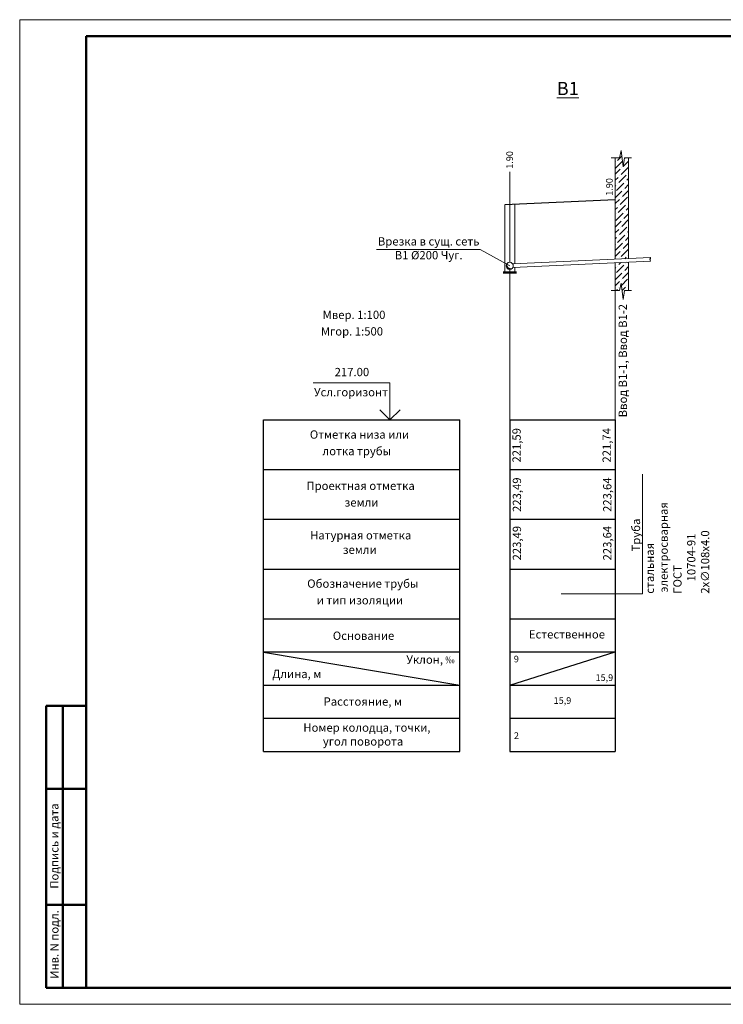
# Model space of a CAD drawing. Extents: x -441 to 7229, y -950 to 425.
# Drawn here: x 3912 to 4124, y -950 to -653 of the extents above; entities that cross this region are included whole.
import ezdxf

# ---------------------------------------------------------------- set-up
doc = ezdxf.new("R2010")
doc.units = 0
doc.header["$LTSCALE"] = 4
doc.header["$MEASUREMENT"] = 0
doc.linetypes.add('CENTER2', pattern=[28.575, 19.05, -3.175, 3.175, -3.175])
doc.layers.get('0').update_dxf_attribs({"lineweight": 15})
doc.layers.get('Defpoints').update_dxf_attribs({"lineweight": 0})
doc.layers.add('В1', color=130, linetype='Continuous', lineweight=15)
doc.styles.add('ГОСТ', font='isocpeui.ttf', dxfattribs={"height": 2.5})
doc.styles.add('ГОСТ 20', font='isocpeui.ttf', dxfattribs={"height": 2})
doc.styles.add('ГОСТ 25', font='isocpeui.ttf', dxfattribs={"height": 2.5})
doc.styles.add('ГОСТ 4', font='isocpeui.ttf', dxfattribs={"height": 4})
doc.styles.add('ГОСТ20', font='isocpeui.ttf', dxfattribs={"height": 2})
doc.styles.add('ГОСТ25', font='isocpeui.ttf', dxfattribs={"height": 2.5})

msp = doc.modelspace()

# ---------------------------------------------------------------- hatches: boundary and pattern name
at = {"lineweight": 5}
h = msp.add_hatch(dxfattribs=at)
h.set_pattern_fill('ANSI36', color=5, scale=10, style=0)
h.paths.add_polyline_path([(4091.311, -724.917), (4095.311, -724.729), (4095.311, -694.4), (4094.035, -694.4), (4093.654, -697.048), (4093.082, -692.162), (4092.606, -694.4), (4091.311, -694.4)])
h.paths.add_polyline_path([(4095.311, -725.809), (4091.311, -725.997), (4091.311, -734.4), (4092.606, -734.4), (4093.082, -732.162), (4093.654, -737.048), (4094.035, -734.4), (4095.311, -734.4)])
at = {"layer": 'В1'}
h = msp.add_hatch(color=256, dxfattribs=at)
h.dxf.hatch_style = 1
h.paths.add_polyline_path([(4058.765, -726.584, -0.0053515), (4058.766, -726.56), (4058.529, -726.429, 0.1278566), (4058.392, -726.957, 0.7610038), (4060.408, -727.514, -0.5826853)])
h.paths.add_polyline_path([(4058.919, -726.026, 0.131389), (4058.529, -726.429), (4058.766, -726.56, -0.1302697)])

# ---------------------------------------------------------------- linework, layer by layer
at = {"lineweight": 50}
for p, q in [((3931.719, -944.696), (3931.719, -657.696)), ((3931.719, -657.696), (4326.719, -657.696)), ((3919.719, -944.696), (3919.719, -859.696)), ((3919.719, -859.696), (3931.719, -859.696)), ((3924.719, -944.696), (3924.719, -859.696)), ((3919.719, -884.696), (3931.719, -884.696)), ((3919.719, -919.696), (3931.719, -919.696)), ((3919.719, -944.696), (3931.719, -944.696)), ((4326.719, -944.696), (3931.719, -944.696))]:
    msp.add_line(p, q, dxfattribs=at)
at = {"color": 5}
for p, q in [((4090.066, -694.4), (4092.606, -694.4)), ((4091.311, -694.4), (4091.311, -724.917)), ((4092.606, -694.4), (4093.082, -692.162)), ((4093.082, -692.162), (4093.654, -697.048)), ((4093.654, -697.048), (4094.035, -694.4)), ((4094.035, -694.4), (4096.162, -694.4)), ((4095.311, -724.729), (4095.311, -694.4)), ((4091.311, -725.997), (4091.311, -734.4)), ((4095.311, -734.4), (4095.311, -725.809)), ((4092.606, -734.4), (4093.082, -732.162)), ((4093.082, -732.162), (4093.654, -737.048)), ((4090.066, -734.4), (4092.606, -734.4)), ((4093.654, -737.048), (4094.035, -734.4)), ((4094.035, -734.4), (4096.162, -734.4))]:
    msp.add_line(p, q, dxfattribs=at)
at = {"color": 6, "lineweight": 9}
msp.add_line((4059.477, -708.543), (4059.477, -698.543), dxfattribs=at)
at = {"color": 1, "lineweight": 30}
msp.add_line((4091.311, -706.997), (4057.996, -708.567), dxfattribs=at)
for p, q in [((4057.996, -728.985), (4057.996, -708.567)), ((4060.977, -726.346), (4060.977, -708.426)), ((4060.977, -728.98), (4060.977, -727.426)), ((4023.352, -762.193), (4000.2, -762.193)), ((4023.352, -773.397), (4023.352, -762.193)), ((4023.352, -773.397), (4020.272, -770.361)), ((4023.352, -773.397), (4026.432, -770.361)), ((4099.524, -789.752), (4099.524, -825.845)), ((4099.524, -825.845), (4075.017, -825.845))]:
    msp.add_line(p, q)
at = {"color": 6, "linetype": 'CENTER2', "lineweight": 9}
for p, q in [((4059.477, -725.872), (4059.477, -708.497)), ((4059.477, -773.397), (4059.477, -728.042)), ((4091.311, -773.397), (4091.311, -734.4))]:
    msp.add_line(p, q, dxfattribs=at)
at = {"color": 5, "lineweight": 50}
msp.add_line((4061.477, -728.98), (4057.477, -728.985), dxfattribs=at)
at = {"lineweight": 30}
for p, q in [((3985.191, -773.397), (4044.477, -773.397)), ((3985.191, -873.397), (3985.191, -773.397)), ((4044.477, -873.397), (4044.477, -773.397)), ((4059.477, -773.397), (4059.477, -873.397)), ((4059.477, -773.397), (4091.311, -773.397)), ((4091.311, -773.397), (4091.311, -873.397)), ((3985.191, -788.397), (4044.477, -788.397)), ((4059.477, -788.397), (4091.311, -788.397)), ((3985.191, -803.397), (4044.477, -803.397)), ((4059.477, -803.397), (4091.311, -803.397)), ((3985.191, -818.397), (4044.477, -818.397)), ((4059.477, -818.397), (4091.311, -818.397)), ((3985.191, -833.397), (4044.477, -833.397)), ((4059.477, -833.397), (4091.311, -833.397)), ((3985.191, -843.397), (4044.477, -843.397)), ((4059.477, -843.397), (4091.311, -843.397)), ((4059.477, -853.397), (4091.311, -843.397)), ((3985.191, -843.516), (4044.477, -853.397)), ((3985.191, -853.397), (4044.477, -853.397)), ((4059.477, -853.397), (4091.311, -853.397)), ((3985.191, -863.397), (4044.477, -863.397)), ((4059.477, -863.397), (4091.311, -863.397)), ((3985.191, -873.397), (4044.477, -873.397)), ((4059.477, -873.397), (4091.311, -873.397))]:
    msp.add_line(p, q, dxfattribs=at)
at = {"layer": 'Defpoints', "color": 2, "lineweight": 0, "ltscale": 100}
for p, q in [((3911.719, -949.696), (3911.719, -652.696)), ((3911.719, -652.696), (4331.719, -652.696)), ((4331.719, -949.696), (3911.719, -949.696))]:
    msp.add_line(p, q, dxfattribs=at)
at = {"layer": 'В1', "lineweight": 9}
for p, q in [((4019.306, -721.983), (4050.556, -721.983)), ((4050.556, -721.983), (4059.477, -726.957))]:
    msp.add_line(p, q, dxfattribs=at)
at = {"layer": 'В1'}
for p, q in [((4060.392, -726.374), (4101.883, -724.419)), ((4060.443, -727.452), (4101.883, -725.499))]:
    msp.add_line(p, q, dxfattribs=at)
msp.add_circle((4059.477, -726.957), 1.085, dxfattribs=at)
msp.add_spline([(4101.883, -725.499), (4101.754, -725.028), (4101.783, -724.64), (4101.883, -724.419), (4101.883, -724.771), (4101.802, -725.24)], degree=3, dxfattribs=at)

# ---------------------------------------------------------------- texts
at = {"style": 'ГОСТ25'}
for s, p in [('Мвер. 1:100', (4003.062, -742.975)), ('Мгор. 1:500', (4002.534, -747.962)), ('217.00', (4006.686, -760.231)), ('Усл.горизонт', (4000.477, -766.305)), ('Отметка низа или', (3999.2, -779.078)), ('лотка трубы', (4003.018, -784.076)), ('Проектная отметка ', (3998.182, -794.549)), ('земли', (4009.661, -799.561)), ('Натурная отметка', (3999.292, -809.477)), ('земли', (4009.135, -813.822)), ('Обозначение трубы', (3998.411, -824.043)), ('и тип изоляции', (4001.288, -829.067)), ('Основание', (4006.127, -839.762)), ('Естественное', (4065.25, -839.344)), ('Расстояние, м', (4003.346, -859.617)), ('Номер колодца, точки,', (3997.248, -867.474)), ('угол поворота', (4003.134, -871.65))]:
    msp.add_text(s, height=2.5, dxfattribs=at).set_placement(p)
at = {"color": 150, "style": 'ГОСТ'}
for s, p in [('221,59', (4062.792, -786.287)), ('221,74', (4089.957, -786.287))]:
    msp.add_text(s, height=2.5, rotation=90, dxfattribs=at).set_placement(p)
at = {"color": 1, "style": 'ГОСТ'}
for s, p in [('223,49', (4062.891, -801.184)), ('223,64', (4090.138, -801.184))]:
    msp.add_text(s, height=2.5, rotation=90, dxfattribs=at).set_placement(p)
at = {"color": 40, "style": 'ГОСТ'}
for s, p in [('223,49', (4062.891, -815.802)), ('223,64', (4090.138, -815.802))]:
    msp.add_text(s, height=2.5, rotation=90, dxfattribs=at).set_placement(p)
at = {"lineweight": 30, "style": 'ГОСТ25'}
for s, p in [('Уклон,', (4028.319, -846.966)), ('Длина, м', (3987.866, -851.296))]:
    msp.add_text(s, height=2.5, dxfattribs=at).set_placement(p)
at = {"lineweight": 50, "style": 'ГОСТ 25'}
for s, p in [('Подпись и дата', (3923.41, -914.811)), ('Инв. N подл.', (3923.42, -942.008))]:
    msp.add_text(s, height=2.5, rotation=90, dxfattribs=at).set_placement(p)
at = {"insert": (4073.661, -671.445), "char_height": 4, "width": 220.59243, "attachment_point": 1, "line_spacing_factor": 1.190325, "style": 'ГОСТ 4'}
msp.add_mtext('{\\LВ1}', dxfattribs=at)
at = {"char_height": 2, "width": 2.94785, "attachment_point": 1, "rotation": 90, "style": 'ГОСТ 20'}
for insert in [(4058.442, -697.649), (4088.504, -705.8)]:
    msp.add_mtext('1.90', dxfattribs=dict(at, insert=insert))
at = {"color": 150, "insert": (4092.32, -772.644), "char_height": 2.5, "width": 38.67781, "attachment_point": 1, "rotation": 90, "style": 'ГОСТ25'}
msp.add_mtext('Ввод В1-1, Ввод В1-2', dxfattribs=at)
at = {"insert": (4096.293, -825.845), "char_height": 2.5, "attachment_point": 1, "rotation": 90, "style": 'ГОСТ 25'}
msp.add_mtext_dynamic_manual_height_columns('\\pi5.0934;Труба стальная \\P\\pi0.16252;электросварная ГОСТ \\P\\pi1.4864;10704-91 2х∅108х4.0', width=35.86482, gutter_width=12.5, heights=[0], dxfattribs=at)
at = {"lineweight": 30, "insert": (4040.038, -844.78), "char_height": 2.5, "width": 13.17573, "attachment_point": 1, "style": 'ГОСТ25'}
msp.add_mtext('{\\H0.8333x;\\C7;‰}', dxfattribs=at)
at = {"char_height": 2, "width": 2.60947, "attachment_point": 2, "style": 'ГОСТ20'}
for s, insert in [('9', (4061.467, -844.543)), ('15,9', (4088.015, -850.149)), ('15,9', (4075.379, -857.064)), ('2', (4061.501, -867.655))]:
    msp.add_mtext(s, dxfattribs=dict(at, insert=insert))
at = {"layer": 'В1', "lineweight": 9, "insert": (4035.032, -718.315), "char_height": 2.5, "width": 30.75426, "attachment_point": 2, "style": 'ГОСТ25'}
msp.add_mtext('Врезка в сущ. сеть В1 %%C200 Чуг.', dxfattribs=at)

doc.saveas('drawing.dxf')
